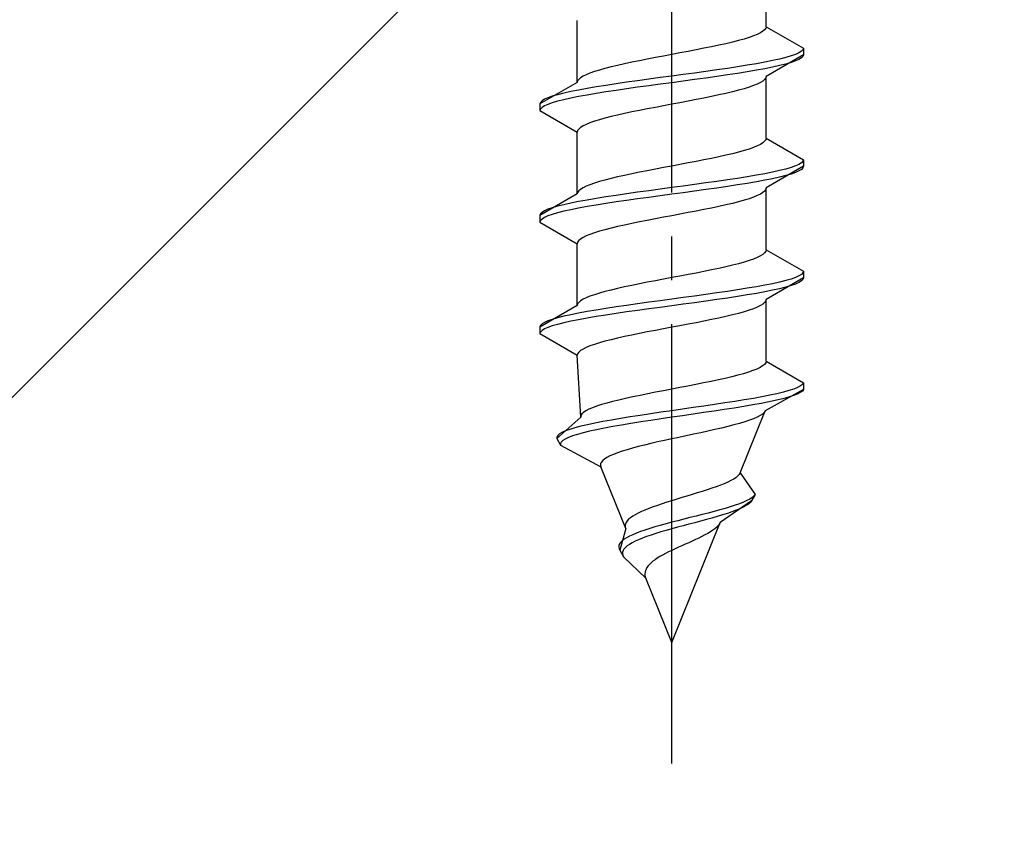
# Model space of a CAD drawing. Extents: x 0 to 1750, y 0 to 2615.
# Drawn here: x 768 to 790, y 165 to 184 of the extents above; entities that cross this region are included whole.
import ezdxf

# ---------------------------------------------------------------- set-up
doc = ezdxf.new("R2010")
doc.units = 0
doc.linetypes.add('YCENTER_1', pattern=[13, 10, -1, 1, -1])
doc.linetypes.add('YHIDDEN_1', pattern=[4, 3, -1])
doc.layers.add('YKK_13', color=4, linetype='CONTINUOUS', lineweight=30)
doc.layers.add('YSS_K', color=3, linetype='CONTINUOUS', lineweight=13)

msp = doc.modelspace()

# ---------------------------------------------------------------- linework, layer by layer
at = {"layer": 'YKK_13', "linetype": 'YCENTER_1'}
msp.add_line((782.5, 166.646), (782.5, 235.045), dxfattribs=at)
at = {"layer": 'YKK_13', "linetype": 'YHIDDEN_1'}
for p, q in [((784.65, 183.421), (784.65, 184.83)), ((780.35, 182.151), (780.35, 183.56)), ((784.449, 183.245), (784.362, 183.21)), ((784.52, 183.28), (784.449, 183.245)), ((784.577, 183.316), (784.52, 183.28)), ((784.617, 183.351), (784.577, 183.316)), ((784.642, 183.386), (784.617, 183.351)), ((784.65, 183.421), (784.642, 183.386)), ((784.65, 183.421), (785.5, 182.931)), ((783.575, 182.998), (783.409, 182.963)), ((783.733, 183.033), (783.575, 182.998)), ((783.882, 183.069), (783.733, 183.033)), ((784.02, 183.104), (783.882, 183.069)), ((784.147, 183.139), (784.02, 183.104)), ((784.261, 183.175), (784.147, 183.139)), ((784.362, 183.21), (784.261, 183.175)), ((782.5, 182.786), (782.313, 182.751)), ((782.687, 182.822), (782.5, 182.786)), ((782.873, 182.857), (782.687, 182.822)), ((783.056, 182.892), (782.873, 182.857)), ((783.235, 182.928), (783.056, 182.892)), ((783.409, 182.963), (783.235, 182.928)), ((785.5, 182.781), (784.65, 182.29)), ((785.319, 182.79), (785.219, 182.754)), ((785.398, 182.825), (785.319, 182.79)), ((785.454, 182.86), (785.398, 182.825)), ((785.489, 182.895), (785.454, 182.86)), ((785.5, 182.931), (785.489, 182.895)), ((785.5, 182.781), (785.489, 182.745)), ((785.5, 182.931), (785.5, 182.781)), ((781.267, 182.54), (781.118, 182.504)), ((781.425, 182.575), (781.267, 182.54)), ((781.591, 182.61), (781.425, 182.575)), ((781.765, 182.645), (781.591, 182.61)), ((781.944, 182.681), (781.765, 182.645)), ((782.127, 182.716), (781.944, 182.681)), ((782.313, 182.751), (782.127, 182.716)), ((784.221, 182.543), (784, 182.507)), ((784.428, 182.578), (784.221, 182.543)), ((784.621, 182.613), (784.428, 182.578)), ((784.798, 182.648), (784.621, 182.613)), ((784.957, 182.684), (784.798, 182.648)), ((785.098, 182.719), (784.957, 182.684)), ((785.098, 182.569), (784.957, 182.534)), ((785.219, 182.754), (785.098, 182.719)), ((785.219, 182.604), (785.098, 182.569)), ((785.319, 182.64), (785.219, 182.604)), ((785.398, 182.675), (785.319, 182.64)), ((785.454, 182.71), (785.398, 182.675)), ((785.489, 182.745), (785.454, 182.71)), ((780.551, 182.328), (780.48, 182.293)), ((780.638, 182.363), (780.551, 182.328)), ((780.739, 182.398), (780.638, 182.363)), ((780.853, 182.434), (780.739, 182.398)), ((780.98, 182.469), (780.853, 182.434)), ((781.118, 182.504), (780.98, 182.469)), ((782.761, 182.331), (782.5, 182.296)), ((783.021, 182.366), (782.761, 182.331)), ((783.276, 182.402), (783.021, 182.366)), ((783.526, 182.437), (783.276, 182.402)), ((783.768, 182.472), (783.526, 182.437)), ((783.768, 182.322), (783.526, 182.287)), ((784, 182.507), (783.768, 182.472)), ((784, 182.357), (783.768, 182.322)), ((784.221, 182.393), (784, 182.357)), ((784.428, 182.428), (784.221, 182.393)), ((784.621, 182.463), (784.428, 182.428)), ((784.798, 182.498), (784.621, 182.463)), ((784.957, 182.534), (784.798, 182.498)), ((780.35, 182.151), (779.5, 181.661)), ((780.358, 182.187), (780.35, 182.151)), ((780.383, 182.222), (780.358, 182.187)), ((780.423, 182.257), (780.383, 182.222)), ((780.48, 182.293), (780.423, 182.257)), ((781.232, 182.119), (781, 182.084)), ((781.474, 182.155), (781.232, 182.119)), ((781.724, 182.19), (781.474, 182.155)), ((781.979, 182.225), (781.724, 182.19)), ((782.239, 182.26), (781.979, 182.225)), ((782.239, 182.11), (781.979, 182.075)), ((782.5, 182.296), (782.239, 182.26)), ((782.5, 182.146), (782.239, 182.11)), ((782.761, 182.181), (782.5, 182.146)), ((783.021, 182.216), (782.761, 182.181)), ((783.276, 182.252), (783.021, 182.216)), ((783.526, 182.287), (783.276, 182.252)), ((784.449, 182.114), (784.362, 182.078)), ((784.52, 182.149), (784.449, 182.114)), ((784.577, 182.184), (784.52, 182.149)), ((784.617, 182.219), (784.577, 182.184)), ((784.642, 182.255), (784.617, 182.219)), ((784.65, 182.29), (784.642, 182.255)), ((784.65, 180.881), (784.65, 182.29)), ((779.902, 181.872), (779.781, 181.837)), ((780.043, 181.908), (779.902, 181.872)), ((780.202, 181.943), (780.043, 181.908)), ((780.379, 181.978), (780.202, 181.943)), ((780.572, 182.013), (780.379, 181.978)), ((780.779, 182.049), (780.572, 182.013)), ((780.779, 181.899), (780.572, 181.863)), ((781, 182.084), (780.779, 182.049)), ((781, 181.934), (780.779, 181.899)), ((781.232, 181.969), (781, 181.934)), ((781.474, 182.005), (781.232, 181.969)), ((781.724, 182.04), (781.474, 182.005)), ((781.979, 182.075), (781.724, 182.04)), ((783.733, 181.902), (783.575, 181.867)), ((783.882, 181.937), (783.733, 181.902)), ((784.02, 181.972), (783.882, 181.937)), ((784.147, 182.008), (784.02, 181.972)), ((784.261, 182.043), (784.147, 182.008)), ((784.362, 182.078), (784.261, 182.043)), ((779.511, 181.696), (779.5, 181.661)), ((779.5, 181.661), (779.5, 181.511)), ((779.546, 181.731), (779.511, 181.696)), ((779.602, 181.767), (779.546, 181.731)), ((779.681, 181.802), (779.602, 181.767)), ((779.681, 181.652), (779.602, 181.617)), ((779.781, 181.837), (779.681, 181.802)), ((779.781, 181.687), (779.681, 181.652)), ((779.902, 181.722), (779.781, 181.687)), ((780.043, 181.758), (779.902, 181.722)), ((780.202, 181.793), (780.043, 181.758)), ((780.379, 181.828), (780.202, 181.793)), ((780.572, 181.863), (780.379, 181.828)), ((782.5, 181.655), (782.313, 181.62)), ((782.687, 181.69), (782.5, 181.655)), ((782.873, 181.726), (782.687, 181.69)), ((783.056, 181.761), (782.873, 181.726)), ((783.235, 181.796), (783.056, 181.761)), ((783.409, 181.831), (783.235, 181.796)), ((783.575, 181.867), (783.409, 181.831)), ((779.511, 181.546), (779.5, 181.511)), ((779.5, 181.511), (780.35, 181.02)), ((779.546, 181.581), (779.511, 181.546)), ((779.602, 181.617), (779.546, 181.581)), ((781.425, 181.443), (781.267, 181.408)), ((781.591, 181.479), (781.425, 181.443)), ((781.765, 181.514), (781.591, 181.479)), ((781.944, 181.549), (781.765, 181.514)), ((782.127, 181.584), (781.944, 181.549)), ((782.313, 181.62), (782.127, 181.584)), ((780.551, 181.196), (780.48, 181.161)), ((780.638, 181.232), (780.551, 181.196)), ((780.739, 181.267), (780.638, 181.232)), ((780.853, 181.302), (780.739, 181.267)), ((780.98, 181.337), (780.853, 181.302)), ((781.118, 181.373), (780.98, 181.337)), ((781.267, 181.408), (781.118, 181.373)), ((780.358, 181.055), (780.35, 181.02)), ((780.35, 179.611), (780.35, 181.02)), ((780.383, 181.091), (780.358, 181.055)), ((780.423, 181.126), (780.383, 181.091)), ((780.48, 181.161), (780.423, 181.126)), ((784.577, 180.776), (784.52, 180.74)), ((784.617, 180.811), (784.577, 180.776)), ((784.642, 180.846), (784.617, 180.811)), ((784.65, 180.881), (784.642, 180.846)), ((784.65, 180.881), (785.5, 180.391)), ((783.882, 180.529), (783.733, 180.493)), ((784.02, 180.564), (783.882, 180.529)), ((784.147, 180.599), (784.02, 180.564)), ((784.261, 180.635), (784.147, 180.599)), ((784.362, 180.67), (784.261, 180.635)), ((784.449, 180.705), (784.362, 180.67)), ((784.52, 180.74), (784.449, 180.705)), ((782.873, 180.317), (782.687, 180.282)), ((783.056, 180.352), (782.873, 180.317)), ((783.235, 180.388), (783.056, 180.352)), ((783.409, 180.423), (783.235, 180.388)), ((783.575, 180.458), (783.409, 180.423)), ((783.733, 180.493), (783.575, 180.458)), ((785.454, 180.32), (785.398, 180.285)), ((785.489, 180.355), (785.454, 180.32)), ((785.5, 180.391), (785.489, 180.355)), ((785.5, 180.391), (785.5, 180.241)), ((781.765, 180.105), (781.591, 180.07)), ((781.944, 180.141), (781.765, 180.105)), ((782.127, 180.176), (781.944, 180.141)), ((782.313, 180.211), (782.127, 180.176)), ((782.5, 180.246), (782.313, 180.211)), ((782.687, 180.282), (782.5, 180.246)), ((784.621, 180.073), (784.428, 180.038)), ((784.798, 180.108), (784.621, 180.073)), ((785.5, 180.241), (784.65, 179.75)), ((784.957, 180.144), (784.798, 180.108)), ((785.098, 180.179), (784.957, 180.144)), ((785.219, 180.214), (785.098, 180.179)), ((785.319, 180.25), (785.219, 180.214)), ((785.319, 180.1), (785.219, 180.064)), ((785.398, 180.285), (785.319, 180.25)), ((785.398, 180.135), (785.319, 180.1)), ((785.454, 180.17), (785.398, 180.135)), ((785.489, 180.205), (785.454, 180.17)), ((785.5, 180.241), (785.489, 180.205)), ((780.739, 179.858), (780.638, 179.823)), ((780.853, 179.894), (780.739, 179.858)), ((780.98, 179.929), (780.853, 179.894)), ((781.118, 179.964), (780.98, 179.929)), ((781.267, 180), (781.118, 179.964)), ((781.425, 180.035), (781.267, 180)), ((781.591, 180.07), (781.425, 180.035)), ((783.276, 179.862), (783.021, 179.826)), ((783.526, 179.897), (783.276, 179.862)), ((783.768, 179.932), (783.526, 179.897)), ((784, 179.967), (783.768, 179.932)), ((784.221, 180.003), (784, 179.967)), ((784.221, 179.853), (784, 179.817)), ((784.428, 180.038), (784.221, 180.003)), ((784.428, 179.888), (784.221, 179.853)), ((784.621, 179.923), (784.428, 179.888)), ((784.798, 179.958), (784.621, 179.923)), ((784.957, 179.994), (784.798, 179.958)), ((785.098, 180.029), (784.957, 179.994)), ((785.219, 180.064), (785.098, 180.029)), ((780.358, 179.647), (780.35, 179.611)), ((780.383, 179.682), (780.358, 179.647)), ((780.423, 179.717), (780.383, 179.682)), ((780.48, 179.753), (780.423, 179.717)), ((780.551, 179.788), (780.48, 179.753)), ((780.638, 179.823), (780.551, 179.788)), ((781.724, 179.65), (781.474, 179.615)), ((781.979, 179.685), (781.724, 179.65)), ((782.239, 179.72), (781.979, 179.685)), ((782.5, 179.756), (782.239, 179.72)), ((782.761, 179.791), (782.5, 179.756)), ((782.761, 179.641), (782.5, 179.606)), ((783.021, 179.826), (782.761, 179.791)), ((783.021, 179.676), (782.761, 179.641)), ((783.276, 179.712), (783.021, 179.676)), ((783.526, 179.747), (783.276, 179.712)), ((783.768, 179.782), (783.526, 179.747)), ((784, 179.817), (783.768, 179.782)), ((784.577, 179.644), (784.52, 179.609)), ((784.617, 179.679), (784.577, 179.644)), ((784.642, 179.715), (784.617, 179.679)), ((784.65, 179.75), (784.642, 179.715)), ((784.65, 178.341), (784.65, 179.75)), ((780.35, 179.611), (779.5, 179.121)), ((780.202, 179.403), (780.043, 179.368)), ((780.379, 179.438), (780.202, 179.403)), ((780.572, 179.473), (780.379, 179.438)), ((780.779, 179.509), (780.572, 179.473)), ((781, 179.544), (780.779, 179.509)), ((781.232, 179.579), (781, 179.544)), ((781.232, 179.429), (781, 179.394)), ((781.474, 179.615), (781.232, 179.579)), ((781.474, 179.465), (781.232, 179.429)), ((781.724, 179.5), (781.474, 179.465)), ((781.979, 179.535), (781.724, 179.5)), ((782.239, 179.57), (781.979, 179.535)), ((782.5, 179.606), (782.239, 179.57)), ((784.02, 179.432), (783.882, 179.397)), ((784.147, 179.468), (784.02, 179.432)), ((784.261, 179.503), (784.147, 179.468)), ((784.362, 179.538), (784.261, 179.503)), ((784.449, 179.574), (784.362, 179.538)), ((784.52, 179.609), (784.449, 179.574)), ((779.546, 179.191), (779.511, 179.156)), ((779.602, 179.227), (779.546, 179.191)), ((779.681, 179.262), (779.602, 179.227)), ((779.781, 179.297), (779.681, 179.262)), ((779.902, 179.332), (779.781, 179.297)), ((779.902, 179.182), (779.781, 179.147)), ((780.043, 179.368), (779.902, 179.332)), ((780.043, 179.218), (779.902, 179.182)), ((780.202, 179.253), (780.043, 179.218)), ((780.379, 179.288), (780.202, 179.253)), ((780.572, 179.323), (780.379, 179.288)), ((780.779, 179.359), (780.572, 179.323)), ((781, 179.394), (780.779, 179.359)), ((782.873, 179.186), (782.687, 179.15)), ((783.056, 179.221), (782.873, 179.186)), ((783.235, 179.256), (783.056, 179.221)), ((783.409, 179.291), (783.235, 179.256)), ((783.575, 179.327), (783.409, 179.291)), ((783.733, 179.362), (783.575, 179.327)), ((783.882, 179.397), (783.733, 179.362)), ((779.511, 179.156), (779.5, 179.121)), ((779.5, 179.121), (779.5, 178.971)), ((779.511, 179.006), (779.5, 178.971)), ((779.5, 178.971), (780.35, 178.48)), ((779.546, 179.041), (779.511, 179.006)), ((779.602, 179.077), (779.546, 179.041)), ((779.681, 179.112), (779.602, 179.077)), ((779.781, 179.147), (779.681, 179.112)), ((781.765, 178.974), (781.591, 178.939)), ((781.944, 179.009), (781.765, 178.974)), ((782.127, 179.044), (781.944, 179.009)), ((782.313, 179.08), (782.127, 179.044)), ((782.5, 179.115), (782.313, 179.08)), ((782.687, 179.15), (782.5, 179.115)), ((780.853, 178.762), (780.739, 178.727)), ((780.98, 178.797), (780.853, 178.762)), ((781.118, 178.833), (780.98, 178.797)), ((781.267, 178.868), (781.118, 178.833)), ((781.425, 178.903), (781.267, 178.868)), ((781.591, 178.939), (781.425, 178.903)), ((780.358, 178.515), (780.35, 178.48)), ((780.383, 178.551), (780.358, 178.515)), ((780.423, 178.586), (780.383, 178.551)), ((780.48, 178.621), (780.423, 178.586)), ((780.551, 178.656), (780.48, 178.621)), ((780.638, 178.692), (780.551, 178.656)), ((780.739, 178.727), (780.638, 178.692)), ((780.35, 177.071), (780.35, 178.48)), ((784.642, 178.306), (784.617, 178.271)), ((784.65, 178.341), (784.642, 178.306)), ((784.65, 178.341), (785.5, 177.851)), ((784.147, 178.059), (784.02, 178.024)), ((784.261, 178.095), (784.147, 178.059)), ((784.362, 178.13), (784.261, 178.095)), ((784.449, 178.165), (784.362, 178.13)), ((784.52, 178.2), (784.449, 178.165)), ((784.577, 178.236), (784.52, 178.2)), ((784.617, 178.271), (784.577, 178.236)), ((783.235, 177.848), (783.056, 177.812)), ((783.409, 177.883), (783.235, 177.848)), ((783.575, 177.918), (783.409, 177.883)), ((783.733, 177.953), (783.575, 177.918)), ((783.882, 177.989), (783.733, 177.953)), ((784.02, 178.024), (783.882, 177.989)), ((785.5, 177.851), (785.489, 177.815)), ((785.5, 177.851), (785.5, 177.701)), ((782.127, 177.636), (781.944, 177.601)), ((782.313, 177.671), (782.127, 177.636)), ((782.5, 177.706), (782.313, 177.671)), ((782.687, 177.742), (782.5, 177.706)), ((782.873, 177.777), (782.687, 177.742)), ((783.056, 177.812), (782.873, 177.777)), ((785.5, 177.701), (784.65, 177.21)), ((785.098, 177.639), (784.957, 177.604)), ((785.219, 177.674), (785.098, 177.639)), ((785.319, 177.71), (785.219, 177.674)), ((785.398, 177.745), (785.319, 177.71)), ((785.454, 177.78), (785.398, 177.745)), ((785.454, 177.63), (785.398, 177.595)), ((785.489, 177.815), (785.454, 177.78)), ((785.489, 177.665), (785.454, 177.63)), ((785.5, 177.701), (785.489, 177.665)), ((780.98, 177.389), (780.853, 177.354)), ((781.118, 177.424), (780.98, 177.389)), ((781.267, 177.46), (781.118, 177.424)), ((781.425, 177.495), (781.267, 177.46)), ((781.591, 177.53), (781.425, 177.495)), ((781.765, 177.565), (781.591, 177.53)), ((781.944, 177.601), (781.765, 177.565)), ((783.768, 177.392), (783.526, 177.357)), ((784, 177.427), (783.768, 177.392)), ((784.221, 177.463), (784, 177.427)), ((784.428, 177.498), (784.221, 177.463)), ((784.621, 177.533), (784.428, 177.498)), ((784.621, 177.383), (784.428, 177.348)), ((784.798, 177.568), (784.621, 177.533)), ((784.798, 177.418), (784.621, 177.383)), ((784.957, 177.604), (784.798, 177.568)), ((784.957, 177.454), (784.798, 177.418)), ((785.098, 177.489), (784.957, 177.454)), ((785.219, 177.524), (785.098, 177.489)), ((785.319, 177.56), (785.219, 177.524)), ((785.398, 177.595), (785.319, 177.56)), ((780.423, 177.177), (780.383, 177.142)), ((780.48, 177.213), (780.423, 177.177)), ((780.551, 177.248), (780.48, 177.213)), ((780.638, 177.283), (780.551, 177.248)), ((780.739, 177.318), (780.638, 177.283)), ((780.853, 177.354), (780.739, 177.318)), ((782.239, 177.18), (781.979, 177.145)), ((782.5, 177.216), (782.239, 177.18)), ((782.761, 177.251), (782.5, 177.216)), ((783.021, 177.286), (782.761, 177.251)), ((783.276, 177.322), (783.021, 177.286)), ((783.276, 177.172), (783.021, 177.136)), ((783.526, 177.357), (783.276, 177.322)), ((783.526, 177.207), (783.276, 177.172)), ((783.768, 177.242), (783.526, 177.207)), ((784, 177.277), (783.768, 177.242)), ((784.221, 177.313), (784, 177.277)), ((784.428, 177.348), (784.221, 177.313)), ((784.642, 177.175), (784.617, 177.139)), ((784.65, 177.21), (784.642, 177.175)), ((784.65, 175.801), (784.65, 177.21)), ((780.35, 177.071), (779.5, 176.581)), ((780.358, 177.107), (780.35, 177.071)), ((780.383, 177.142), (780.358, 177.107)), ((780.572, 176.933), (780.379, 176.898)), ((780.779, 176.969), (780.572, 176.933)), ((781, 177.004), (780.779, 176.969)), ((781.232, 177.039), (781, 177.004)), ((781.474, 177.075), (781.232, 177.039)), ((781.724, 177.11), (781.474, 177.075)), ((781.724, 176.96), (781.474, 176.925)), ((781.979, 177.145), (781.724, 177.11)), ((781.979, 176.995), (781.724, 176.96)), ((782.239, 177.03), (781.979, 176.995)), ((782.5, 177.066), (782.239, 177.03)), ((782.761, 177.101), (782.5, 177.066)), ((783.021, 177.136), (782.761, 177.101)), ((784.261, 176.963), (784.147, 176.928)), ((784.362, 176.998), (784.261, 176.963)), ((784.449, 177.034), (784.362, 176.998)), ((784.52, 177.069), (784.449, 177.034)), ((784.577, 177.104), (784.52, 177.069)), ((784.617, 177.139), (784.577, 177.104)), ((779.681, 176.722), (779.602, 176.687)), ((779.781, 176.757), (779.681, 176.722)), ((779.902, 176.792), (779.781, 176.757)), ((780.043, 176.828), (779.902, 176.792)), ((780.202, 176.863), (780.043, 176.828)), ((780.202, 176.713), (780.043, 176.678)), ((780.379, 176.898), (780.202, 176.863)), ((780.379, 176.748), (780.202, 176.713)), ((780.572, 176.783), (780.379, 176.748)), ((780.779, 176.819), (780.572, 176.783)), ((781, 176.854), (780.779, 176.819)), ((781.232, 176.889), (781, 176.854)), ((781.474, 176.925), (781.232, 176.889)), ((783.235, 176.716), (783.056, 176.681)), ((783.409, 176.751), (783.235, 176.716)), ((783.575, 176.787), (783.409, 176.751)), ((783.733, 176.822), (783.575, 176.787)), ((783.882, 176.857), (783.733, 176.822)), ((784.02, 176.892), (783.882, 176.857)), ((784.147, 176.928), (784.02, 176.892)), ((779.511, 176.616), (779.5, 176.581)), ((779.5, 176.581), (779.5, 176.431)), ((779.546, 176.651), (779.511, 176.616)), ((779.546, 176.501), (779.511, 176.466)), ((779.602, 176.687), (779.546, 176.651)), ((779.602, 176.537), (779.546, 176.501)), ((779.681, 176.572), (779.602, 176.537)), ((779.781, 176.607), (779.681, 176.572)), ((779.902, 176.642), (779.781, 176.607)), ((780.043, 176.678), (779.902, 176.642)), ((782.127, 176.504), (781.944, 176.469)), ((782.313, 176.54), (782.127, 176.504)), ((782.5, 176.575), (782.313, 176.54)), ((782.687, 176.61), (782.5, 176.575)), ((782.873, 176.646), (782.687, 176.61)), ((783.056, 176.681), (782.873, 176.646)), ((779.511, 176.466), (779.5, 176.431)), ((779.5, 176.431), (780.35, 175.94)), ((781.118, 176.293), (780.98, 176.257)), ((781.267, 176.328), (781.118, 176.293)), ((781.425, 176.363), (781.267, 176.328)), ((781.591, 176.399), (781.425, 176.363)), ((781.765, 176.434), (781.591, 176.399)), ((781.944, 176.469), (781.765, 176.434)), ((780.423, 176.046), (780.383, 176.011)), ((780.48, 176.081), (780.423, 176.046)), ((780.551, 176.116), (780.48, 176.081)), ((780.638, 176.152), (780.551, 176.116)), ((780.739, 176.187), (780.638, 176.152)), ((780.853, 176.222), (780.739, 176.187)), ((780.98, 176.257), (780.853, 176.222)), ((780.358, 175.975), (780.35, 175.94)), ((780.427, 174.531), (780.35, 175.94)), ((780.383, 176.011), (780.358, 175.975)), ((784.351, 175.59), (784.249, 175.555)), ((784.439, 175.625), (784.351, 175.59)), ((784.512, 175.66), (784.439, 175.625)), ((784.571, 175.696), (784.512, 175.66)), ((784.613, 175.731), (784.571, 175.696)), ((784.64, 175.766), (784.613, 175.731)), ((784.65, 175.801), (784.64, 175.766)), ((784.65, 175.801), (785.5, 175.311)), ((783.562, 175.378), (783.397, 175.343)), ((783.72, 175.413), (783.562, 175.378)), ((783.868, 175.449), (783.72, 175.413)), ((784.007, 175.484), (783.868, 175.449)), ((784.134, 175.519), (784.007, 175.484)), ((784.249, 175.555), (784.134, 175.519)), ((782.5, 175.166), (782.316, 175.131)), ((782.684, 175.202), (782.5, 175.166)), ((782.867, 175.237), (782.684, 175.202)), ((783.048, 175.272), (782.867, 175.237)), ((783.225, 175.308), (783.048, 175.272)), ((783.397, 175.343), (783.225, 175.308)), ((785.5, 175.161), (784.629, 174.67)), ((785.279, 175.17), (785.171, 175.134)), ((785.367, 175.205), (785.279, 175.17)), ((785.433, 175.24), (785.367, 175.205)), ((785.478, 175.275), (785.433, 175.24)), ((785.5, 175.161), (785.476, 175.125)), ((785.5, 175.311), (785.478, 175.275)), ((785.5, 175.311), (785.5, 175.161)), ((781.297, 174.92), (781.154, 174.884)), ((781.451, 174.955), (781.297, 174.92)), ((781.612, 174.99), (781.451, 174.955)), ((781.781, 175.025), (781.612, 174.99)), ((781.955, 175.061), (781.781, 175.025)), ((782.134, 175.096), (781.955, 175.061)), ((782.316, 175.131), (782.134, 175.096)), ((784.153, 174.923), (783.936, 174.887)), ((784.36, 174.958), (784.153, 174.923)), ((784.553, 174.993), (784.36, 174.958)), ((784.733, 175.028), (784.553, 174.993)), ((784.896, 175.064), (784.733, 175.028)), ((785.03, 174.949), (784.883, 174.914)), ((785.043, 175.099), (784.896, 175.064)), ((785.16, 174.984), (785.03, 174.949)), ((785.171, 175.134), (785.043, 175.099)), ((785.27, 175.02), (785.16, 174.984)), ((785.36, 175.055), (785.27, 175.02)), ((785.429, 175.09), (785.36, 175.055)), ((785.476, 175.125), (785.429, 175.09)), ((780.611, 174.708), (780.544, 174.673)), ((780.693, 174.743), (780.611, 174.708)), ((780.789, 174.778), (780.693, 174.743)), ((780.899, 174.814), (780.789, 174.778)), ((781.02, 174.849), (780.899, 174.814)), ((781.154, 174.884), (781.02, 174.849)), ((782.746, 174.711), (782.5, 174.676)), ((782.991, 174.746), (782.746, 174.711)), ((783.235, 174.782), (782.991, 174.746)), ((783.475, 174.817), (783.235, 174.782)), ((783.696, 174.702), (783.464, 174.667)), ((783.709, 174.852), (783.475, 174.817)), ((783.922, 174.737), (783.696, 174.702)), ((783.936, 174.887), (783.709, 174.852)), ((784.139, 174.773), (783.922, 174.737)), ((784.345, 174.808), (784.139, 174.773)), ((784.539, 174.843), (784.345, 174.808)), ((784.718, 174.878), (784.539, 174.843)), ((784.883, 174.914), (784.718, 174.878)), ((780.427, 174.531), (779.884, 174.041)), ((780.433, 174.567), (780.427, 174.531)), ((780.454, 174.602), (780.433, 174.567)), ((780.491, 174.637), (780.454, 174.602)), ((780.544, 174.673), (780.491, 174.637)), ((781.336, 174.499), (781.128, 174.464)), ((781.554, 174.535), (781.336, 174.499)), ((781.781, 174.57), (781.554, 174.535)), ((782.016, 174.605), (781.781, 174.57)), ((782.256, 174.64), (782.016, 174.605)), ((782.26, 174.49), (782.024, 174.455)), ((782.5, 174.676), (782.256, 174.64)), ((782.5, 174.526), (782.26, 174.49)), ((782.742, 174.561), (782.5, 174.526)), ((782.985, 174.596), (782.742, 174.561)), ((783.226, 174.632), (782.985, 174.596)), ((783.464, 174.667), (783.226, 174.632)), ((784.06, 173.261), (784.629, 174.67)), ((784.365, 174.494), (784.27, 174.458)), ((784.447, 174.529), (784.365, 174.494)), ((784.515, 174.564), (784.447, 174.529)), ((784.569, 174.599), (784.515, 174.564)), ((784.607, 174.635), (784.569, 174.599)), ((784.629, 174.67), (784.607, 174.635)), ((780.179, 174.252), (780.081, 174.217)), ((780.296, 174.288), (780.179, 174.252)), ((780.431, 174.323), (780.296, 174.288)), ((780.582, 174.358), (780.431, 174.323)), ((780.75, 174.393), (780.582, 174.358)), ((780.789, 174.243), (780.627, 174.208)), ((780.932, 174.429), (780.75, 174.393)), ((780.966, 174.279), (780.789, 174.243)), ((781.128, 174.464), (780.932, 174.429)), ((781.156, 174.314), (780.966, 174.279)), ((781.359, 174.349), (781.156, 174.314)), ((781.572, 174.385), (781.359, 174.349)), ((781.794, 174.42), (781.572, 174.385)), ((782.024, 174.455), (781.794, 174.42)), ((783.479, 174.247), (783.322, 174.211)), ((783.631, 174.282), (783.479, 174.247)), ((783.777, 174.317), (783.631, 174.282)), ((783.915, 174.352), (783.777, 174.317)), ((784.044, 174.388), (783.915, 174.352)), ((784.162, 174.423), (784.044, 174.388)), ((784.27, 174.458), (784.162, 174.423)), ((779.903, 174.111), (779.883, 174.076)), ((779.883, 174.076), (779.884, 174.041)), ((779.884, 174.041), (779.968, 173.891)), ((779.942, 174.147), (779.903, 174.111)), ((780.001, 174.182), (779.942, 174.147)), ((780.081, 174.217), (780.001, 174.182)), ((780.072, 174.032), (780.017, 173.997)), ((780.147, 174.067), (780.072, 174.032)), ((780.24, 174.102), (780.147, 174.067)), ((780.352, 174.138), (780.24, 174.102)), ((780.481, 174.173), (780.352, 174.138)), ((780.627, 174.208), (780.481, 174.173)), ((782.5, 174.035), (782.338, 174)), ((782.664, 174.07), (782.5, 174.035)), ((782.83, 174.106), (782.664, 174.07)), ((782.996, 174.141), (782.83, 174.106)), ((783.16, 174.176), (782.996, 174.141)), ((783.322, 174.211), (783.16, 174.176)), ((779.981, 173.961), (779.965, 173.926)), ((779.965, 173.926), (779.968, 173.891)), ((779.968, 173.891), (780.884, 173.4)), ((780.017, 173.997), (779.981, 173.961)), ((781.606, 173.823), (781.483, 173.788)), ((781.739, 173.859), (781.606, 173.823)), ((781.879, 173.894), (781.739, 173.859)), ((782.026, 173.929), (781.879, 173.894)), ((782.18, 173.964), (782.026, 173.929)), ((782.338, 174), (782.18, 173.964)), ((780.971, 173.576), (780.928, 173.541)), ((781.026, 173.612), (780.971, 173.576)), ((781.094, 173.647), (781.026, 173.612)), ((781.175, 173.682), (781.094, 173.647)), ((781.267, 173.717), (781.175, 173.682)), ((781.37, 173.753), (781.267, 173.717)), ((781.483, 173.788), (781.37, 173.753)), ((780.88, 173.471), (780.876, 173.435)), ((780.876, 173.435), (780.884, 173.4)), ((780.898, 173.506), (780.88, 173.471)), ((781.453, 171.991), (780.884, 173.4)), ((780.928, 173.541), (780.898, 173.506)), ((783.966, 173.156), (783.912, 173.12)), ((784.008, 173.191), (783.966, 173.156)), ((784.04, 173.226), (784.008, 173.191)), ((784.06, 173.261), (784.04, 173.226)), ((784.06, 173.261), (784.4, 172.771)), ((783.411, 172.909), (783.305, 172.873)), ((783.512, 172.944), (783.411, 172.909)), ((783.608, 172.979), (783.512, 172.944)), ((783.696, 173.015), (783.608, 172.979)), ((783.777, 173.05), (783.696, 173.015)), ((783.849, 173.085), (783.777, 173.05)), ((783.912, 173.12), (783.849, 173.085)), ((782.731, 172.697), (782.615, 172.662)), ((782.848, 172.732), (782.731, 172.697)), ((782.965, 172.768), (782.848, 172.732)), ((783.081, 172.803), (782.965, 172.768)), ((783.195, 172.838), (783.081, 172.803)), ((783.305, 172.873), (783.195, 172.838)), ((784.332, 172.7), (784.278, 172.665)), ((784.4, 172.771), (784.316, 172.621)), ((784.373, 172.735), (784.332, 172.7)), ((784.4, 172.771), (784.373, 172.735)), ((781.979, 172.45), (781.891, 172.415)), ((782.074, 172.485), (781.979, 172.45)), ((782.174, 172.521), (782.074, 172.485)), ((782.279, 172.556), (782.174, 172.521)), ((782.388, 172.591), (782.279, 172.556)), ((782.5, 172.626), (782.388, 172.591)), ((782.615, 172.662), (782.5, 172.626)), ((783.717, 172.453), (783.594, 172.418)), ((784.316, 172.621), (783.603, 172.13)), ((783.834, 172.488), (783.717, 172.453)), ((783.943, 172.524), (783.834, 172.488)), ((784.042, 172.559), (783.943, 172.524)), ((784.132, 172.594), (784.042, 172.559)), ((784.131, 172.48), (784.055, 172.444)), ((784.196, 172.515), (784.131, 172.48)), ((784.211, 172.63), (784.132, 172.594)), ((784.249, 172.55), (784.196, 172.515)), ((784.278, 172.665), (784.211, 172.63)), ((784.289, 172.585), (784.249, 172.55)), ((784.316, 172.621), (784.289, 172.585)), ((781.561, 172.238), (781.519, 172.203)), ((781.611, 172.274), (781.561, 172.238)), ((781.669, 172.309), (781.611, 172.274)), ((781.735, 172.344), (781.669, 172.309)), ((781.81, 172.38), (781.735, 172.344)), ((781.891, 172.415), (781.81, 172.38)), ((782.915, 172.242), (782.775, 172.206)), ((783.055, 172.277), (782.915, 172.242)), ((783.194, 172.312), (783.055, 172.277)), ((783.331, 172.347), (783.194, 172.312)), ((783.416, 172.233), (783.289, 172.197)), ((783.464, 172.383), (783.331, 172.347)), ((783.539, 172.268), (783.416, 172.233)), ((783.594, 172.418), (783.464, 172.383)), ((783.657, 172.303), (783.539, 172.268)), ((783.769, 172.338), (783.657, 172.303)), ((783.873, 172.374), (783.769, 172.338)), ((783.969, 172.409), (783.873, 172.374)), ((784.055, 172.444), (783.969, 172.409)), ((781.447, 172.097), (781.441, 172.062)), ((781.441, 172.062), (781.443, 172.027)), ((781.443, 172.027), (781.453, 171.991)), ((781.463, 172.133), (781.447, 172.097)), ((781.486, 172.168), (781.463, 172.133)), ((781.519, 172.203), (781.486, 172.168)), ((782.116, 172.03), (782, 171.995)), ((782.239, 172.065), (782.116, 172.03)), ((782.367, 172.1), (782.239, 172.065)), ((782.5, 172.136), (782.367, 172.1)), ((782.636, 172.171), (782.5, 172.136)), ((782.5, 169.4), (783.603, 172.13)), ((782.629, 172.021), (782.5, 171.986)), ((782.76, 172.056), (782.629, 172.021)), ((782.775, 172.206), (782.636, 172.171)), ((782.893, 172.092), (782.76, 172.056)), ((783.026, 172.127), (782.893, 172.092)), ((783.158, 172.162), (783.026, 172.127)), ((783.289, 172.197), (783.158, 172.162)), ((783.524, 172.024), (783.483, 171.989)), ((783.558, 172.059), (783.524, 172.024)), ((783.585, 172.095), (783.558, 172.059)), ((783.603, 172.13), (783.585, 172.095)), ((781.453, 171.991), (781.316, 171.501)), ((781.471, 171.783), (781.416, 171.748)), ((781.536, 171.818), (781.471, 171.783)), ((781.611, 171.853), (781.536, 171.818)), ((781.695, 171.889), (781.611, 171.853)), ((781.789, 171.924), (781.695, 171.889)), ((781.89, 171.959), (781.789, 171.924)), ((781.926, 171.809), (781.831, 171.774)), ((782, 171.995), (781.89, 171.959)), ((782.029, 171.845), (781.926, 171.809)), ((782.138, 171.88), (782.029, 171.845)), ((782.254, 171.915), (782.138, 171.88)), ((782.375, 171.95), (782.254, 171.915)), ((782.5, 171.986), (782.375, 171.95)), ((783.117, 171.777), (783.043, 171.742)), ((783.189, 171.812), (783.117, 171.777)), ((783.258, 171.848), (783.189, 171.812)), ((783.322, 171.883), (783.258, 171.848)), ((783.381, 171.918), (783.322, 171.883)), ((783.435, 171.954), (783.381, 171.918)), ((783.483, 171.989), (783.435, 171.954)), ((781.298, 171.607), (781.295, 171.571)), ((781.295, 171.571), (781.3, 171.536)), ((781.312, 171.642), (781.298, 171.607)), ((781.337, 171.677), (781.312, 171.642)), ((781.371, 171.712), (781.337, 171.677)), ((781.416, 171.748), (781.371, 171.712)), ((781.444, 171.562), (781.413, 171.527)), ((781.485, 171.598), (781.444, 171.562)), ((781.536, 171.633), (781.485, 171.598)), ((781.596, 171.668), (781.536, 171.633)), ((781.665, 171.703), (781.596, 171.668)), ((781.744, 171.739), (781.665, 171.703)), ((781.831, 171.774), (781.744, 171.739)), ((782.652, 171.566), (782.575, 171.53)), ((782.73, 171.601), (782.652, 171.566)), ((782.809, 171.636), (782.73, 171.601)), ((782.888, 171.671), (782.809, 171.636)), ((782.966, 171.707), (782.888, 171.671)), ((783.043, 171.742), (782.966, 171.707)), ((781.3, 171.536), (781.316, 171.501)), ((781.316, 171.501), (781.4, 171.351)), ((781.38, 171.457), (781.378, 171.421)), ((781.378, 171.421), (781.385, 171.386)), ((781.392, 171.492), (781.38, 171.457)), ((781.385, 171.386), (781.4, 171.351)), ((781.413, 171.527), (781.392, 171.492)), ((781.4, 171.351), (781.91, 170.86)), ((782.23, 171.354), (782.172, 171.319)), ((782.292, 171.389), (782.23, 171.354)), ((782.358, 171.424), (782.292, 171.389)), ((782.427, 171.46), (782.358, 171.424)), ((782.5, 171.495), (782.427, 171.46)), ((782.575, 171.53), (782.5, 171.495)), ((781.935, 171.107), (781.915, 171.072)), ((781.961, 171.142), (781.935, 171.107)), ((781.992, 171.177), (781.961, 171.142)), ((782.029, 171.213), (781.992, 171.177)), ((782.072, 171.248), (782.029, 171.213)), ((782.12, 171.283), (782.072, 171.248)), ((782.172, 171.319), (782.12, 171.283)), ((781.892, 171.001), (781.889, 170.966)), ((781.889, 170.966), (781.891, 170.931)), ((781.891, 170.931), (781.898, 170.895)), ((781.901, 171.036), (781.892, 171.001)), ((781.898, 170.895), (781.91, 170.86)), ((781.915, 171.072), (781.901, 171.036)), ((782.5, 169.4), (781.91, 170.86))]:
    msp.add_line(p, q, dxfattribs=at)
at = {"layer": 'YSS_K'}
msp.add_line((812.5, 220), (707.5, 115), dxfattribs=at)

doc.saveas('drawing.dxf')
